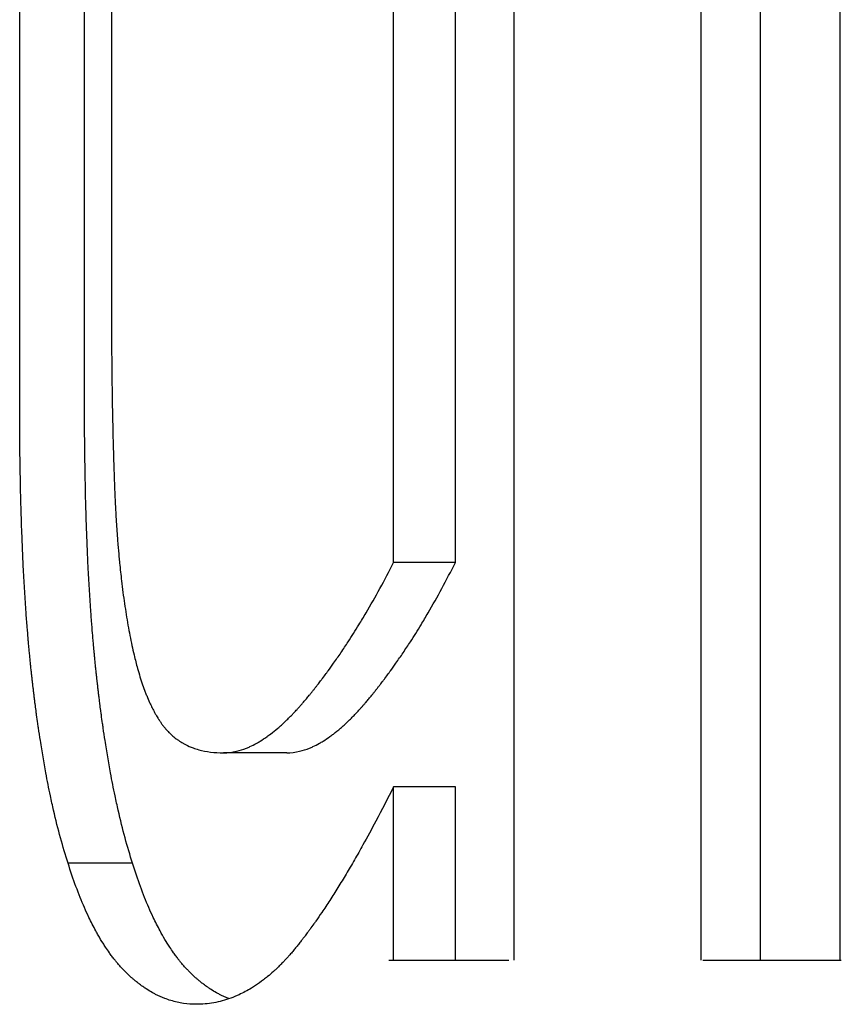
# Model space of a CAD drawing. Units: millimetres. Extents: x -1500 to 5945, y -1579 to 4455.
# Drawn here: x 4094 to 4096, y 2824 to 2827 of the extents above; entities that cross this region are included whole.
import ezdxf

# ---------------------------------------------------------------- set-up
doc = ezdxf.new("R2010")
doc.units = ezdxf.units.MM
doc.header["$LTSCALE"] = 5
doc.layers.add('Sichtbar (ISO)', color=7, linetype='Continuous', lineweight=25)

msp = doc.modelspace()

# ---------------------------------------------------------------- linework, layer by layer
at = {"layer": 'Sichtbar (ISO)'}
for p, q in [((4093.6205, 2826.1783), (4093.6205, 2829.1492)), ((4093.8092, 2826.1783), (4093.8092, 2829.1492)), ((4093.8871, 2829.1492), (4093.8871, 2826.5392)), ((4094.708, 2825.7285), (4094.708, 2829.1492)), ((4094.8877, 2825.7285), (4094.8877, 2829.1492)), ((4095.0576, 2829.1492), (4095.0576, 2824.5718)), ((4095.6029, 2824.5718), (4095.6029, 2829.1492)), ((4095.7752, 2824.5718), (4095.7752, 2829.1492)), ((4096.0055, 2827.8195), (4096.0055, 2824.5718)), ((4094.8877, 2825.7285), (4094.708, 2825.7285)), ((4094.3974, 2825.1748), (4094.2136, 2825.1748)), ((4094.708, 2824.5718), (4094.708, 2825.076)), ((4094.8877, 2825.076), (4094.708, 2825.076)), ((4094.8877, 2824.5718), (4094.8877, 2825.076)), ((4093.9487, 2824.8535), (4093.7611, 2824.8535))]:
    msp.add_line(p, q, dxfattribs=at)
for start_param, end_param in [(0.453289, 0.485441), (0.533614, 0.565738)]:
    msp.add_ellipse((4116.2709, 2824.5718), major_axis=(-24, 0), ratio=0.00001, start_param=start_param, end_param=end_param, dxfattribs=at)
for points, knots in [([(4093.8871, 2826.5392), (4093.8871, 2826.4985), (4093.8872, 2826.4591), (4093.8873, 2826.4207), (4093.8875, 2826.3824), (4093.8878, 2826.3453), (4093.8882, 2826.3093), (4093.8883, 2826.2913), (4093.8885, 2826.2736), (4093.8888, 2826.2562), (4093.8891, 2826.2301), (4093.8895, 2826.2047), (4093.8899, 2826.1799), (4093.8901, 2826.1716), (4093.8902, 2826.1634), (4093.8904, 2826.1553), (4093.8907, 2826.1391), (4093.8911, 2826.1231), (4093.8914, 2826.1075), (4093.8916, 2826.0996), (4093.8918, 2826.0919), (4093.892, 2826.0842), (4093.8923, 2826.0727), (4093.8926, 2826.0613), (4093.8929, 2826.0501), (4093.893, 2826.0464), (4093.8931, 2826.0427), (4093.8932, 2826.039), (4093.8934, 2826.0316), (4093.8937, 2826.0243), (4093.8939, 2826.017), (4093.894, 2826.0134), (4093.8941, 2826.0098), (4093.8942, 2826.0062), (4093.8944, 2826.0009), (4093.8946, 2825.9955), (4093.8948, 2825.9902), (4093.8948, 2825.9885), (4093.8949, 2825.9867), (4093.8949, 2825.9849), (4093.8951, 2825.9814), (4093.8952, 2825.9779), (4093.8953, 2825.9745), (4093.8954, 2825.9727), (4093.8954, 2825.971), (4093.8955, 2825.9693), (4093.8956, 2825.9667), (4093.8957, 2825.9641), (4093.8958, 2825.9615), (4093.8959, 2825.9589), (4093.896, 2825.9564), (4093.8961, 2825.9538), (4093.8962, 2825.9513), (4093.8963, 2825.9487), (4093.8964, 2825.9462), (4093.8965, 2825.9437), (4093.8966, 2825.9411), (4093.8967, 2825.9386), (4093.8968, 2825.9361), (4093.8969, 2825.9336), (4093.897, 2825.9311), (4093.8971, 2825.9286), (4093.8972, 2825.9261), (4093.8973, 2825.9237), (4093.8974, 2825.9212), (4093.8975, 2825.9187), (4093.8976, 2825.9162), (4093.8977, 2825.9138), (4093.8979, 2825.9113), (4093.898, 2825.9088), (4093.8981, 2825.9055), (4093.8983, 2825.9023), (4093.8984, 2825.899), (4093.8985, 2825.8974), (4093.8986, 2825.8957), (4093.8987, 2825.8941), (4093.8989, 2825.8908), (4093.899, 2825.8876), (4093.8992, 2825.8843), (4093.8993, 2825.8827), (4093.8994, 2825.8811), (4093.8995, 2825.8795), (4093.8997, 2825.8746), (4093.9, 2825.8698), (4093.9003, 2825.865), (4093.9005, 2825.8618), (4093.9006, 2825.8586), (4093.9008, 2825.8554), (4093.9012, 2825.8491), (4093.9016, 2825.8427), (4093.902, 2825.8364), (4093.9022, 2825.8333), (4093.9025, 2825.8301), (4093.9027, 2825.827), (4093.9033, 2825.8176), (4093.904, 2825.8083), (4093.9047, 2825.799), (4093.9052, 2825.7929), (4093.9056, 2825.7867), (4093.9061, 2825.7807), (4093.9071, 2825.7685), (4093.9082, 2825.7564), (4093.9093, 2825.7446), (4093.9099, 2825.7386), (4093.9104, 2825.7327), (4093.911, 2825.7268), (4093.9128, 2825.7092), (4093.9146, 2825.6919), (4093.9166, 2825.6749), (4093.918, 2825.6636), (4093.9194, 2825.6525), (4093.9208, 2825.6414), (4093.9237, 2825.6194), (4093.9269, 2825.5979), (4093.9302, 2825.577), (4093.9336, 2825.556), (4093.9372, 2825.5357), (4093.941, 2825.5159)], [0, 0, 0, 0, 0.166667, 0.166667, 0.166667, 0.333333, 0.333333, 0.333333, 0.416667, 0.416667, 0.416667, 0.541667, 0.541667, 0.541667, 0.583333, 0.583333, 0.583333, 0.666667, 0.666667, 0.666667, 0.708333, 0.708333, 0.708333, 0.770833, 0.770833, 0.770833, 0.791667, 0.791667, 0.791667, 0.833333, 0.833333, 0.833333, 0.854167, 0.854167, 0.854167, 0.885417, 0.885417, 0.885417, 0.895833, 0.895833, 0.895833, 0.916667, 0.916667, 0.916667, 0.927083, 0.927083, 0.927083, 0.942708, 0.942708, 0.942708, 0.958333, 0.958333, 0.958333, 0.973958, 0.973958, 0.973958, 0.989583, 0.989583, 0.989583, 1.005208, 1.005208, 1.005208, 1.020833, 1.020833, 1.020833, 1.036458, 1.036458, 1.036458, 1.052083, 1.052083, 1.052083, 1.072917, 1.072917, 1.072917, 1.083333, 1.083333, 1.083333, 1.104167, 1.104167, 1.104167, 1.114583, 1.114583, 1.114583, 1.145833, 1.145833, 1.145833, 1.166667, 1.166667, 1.166667, 1.208333, 1.208333, 1.208333, 1.229167, 1.229167, 1.229167, 1.291667, 1.291667, 1.291667, 1.333333, 1.333333, 1.333333, 1.416667, 1.416667, 1.416667, 1.458333, 1.458333, 1.458333, 1.583333, 1.583333, 1.583333, 1.666667, 1.666667, 1.666667, 1.833333, 1.833333, 1.833333, 2, 2, 2, 2]), ([(4093.7611, 2824.8535), (4093.7535, 2824.8771), (4093.7462, 2824.9018), (4093.7392, 2824.9275), (4093.7322, 2824.9531), (4093.7255, 2824.9798), (4093.7191, 2825.0076), (4093.7159, 2825.0215), (4093.7128, 2825.0356), (4093.7098, 2825.05), (4093.7052, 2825.0715), (4093.7008, 2825.0937), (4093.6966, 2825.1164), (4093.6952, 2825.124), (4093.6938, 2825.1316), (4093.6924, 2825.1394), (4093.6896, 2825.1548), (4093.687, 2825.1704), (4093.6844, 2825.1864), (4093.6831, 2825.1943), (4093.6818, 2825.2024), (4093.6805, 2825.2105), (4093.6786, 2825.2226), (4093.6768, 2825.2349), (4093.675, 2825.2473), (4093.6744, 2825.2514), (4093.6738, 2825.2556), (4093.6732, 2825.2598), (4093.672, 2825.2681), (4093.6708, 2825.2765), (4093.6696, 2825.285), (4093.6691, 2825.2893), (4093.6685, 2825.2935), (4093.6679, 2825.2978), (4093.6671, 2825.3042), (4093.6662, 2825.3106), (4093.6654, 2825.3171), (4093.6651, 2825.3193), (4093.6648, 2825.3214), (4093.6646, 2825.3236), (4093.664, 2825.328), (4093.6635, 2825.3323), (4093.6629, 2825.3367), (4093.6627, 2825.3389), (4093.6624, 2825.341), (4093.6621, 2825.3432), (4093.6616, 2825.3476), (4093.6611, 2825.352), (4093.6605, 2825.3564), (4093.6603, 2825.3586), (4093.66, 2825.3609), (4093.6597, 2825.3631), (4093.6593, 2825.3664), (4093.659, 2825.3697), (4093.6586, 2825.3731), (4093.6582, 2825.3764), (4093.6578, 2825.3798), (4093.6574, 2825.3831), (4093.657, 2825.3865), (4093.6566, 2825.3899), (4093.6563, 2825.3932), (4093.6559, 2825.3966), (4093.6555, 2825.4), (4093.6551, 2825.4034), (4093.6547, 2825.408), (4093.6542, 2825.4125), (4093.6537, 2825.4171), (4093.6534, 2825.4194), (4093.6532, 2825.4217), (4093.653, 2825.424), (4093.6525, 2825.4286), (4093.652, 2825.4332), (4093.6515, 2825.4378), (4093.6513, 2825.4402), (4093.6511, 2825.4425), (4093.6508, 2825.4448), (4093.6504, 2825.4495), (4093.6499, 2825.4541), (4093.6495, 2825.4588), (4093.6492, 2825.4612), (4093.649, 2825.4636), (4093.6488, 2825.4659), (4093.6481, 2825.473), (4093.6475, 2825.4801), (4093.6468, 2825.4873), (4093.6464, 2825.4921), (4093.646, 2825.4969), (4093.6455, 2825.5017), (4093.6447, 2825.5114), (4093.6439, 2825.5211), (4093.6431, 2825.5309), (4093.6427, 2825.5358), (4093.6423, 2825.5407), (4093.6419, 2825.5457), (4093.6407, 2825.5605), (4093.6396, 2825.5755), (4093.6386, 2825.5907), (4093.6379, 2825.6009), (4093.6372, 2825.6111), (4093.6365, 2825.6214), (4093.6352, 2825.642), (4093.6339, 2825.6629), (4093.6327, 2825.6841), (4093.6321, 2825.6948), (4093.6316, 2825.7055), (4093.631, 2825.7163), (4093.6294, 2825.7486), (4093.628, 2825.7817), (4093.6267, 2825.8156), (4093.6259, 2825.8381), (4093.6251, 2825.861), (4093.6245, 2825.8842), (4093.6231, 2825.9306), (4093.6221, 2825.9783), (4093.6215, 2826.0273), (4093.6208, 2826.0764), (4093.6205, 2826.1267), (4093.6205, 2826.1783)], [0, 0, 0, 0, 0.166667, 0.166667, 0.166667, 0.333333, 0.333333, 0.333333, 0.416667, 0.416667, 0.416667, 0.541667, 0.541667, 0.541667, 0.583333, 0.583333, 0.583333, 0.666667, 0.666667, 0.666667, 0.708333, 0.708333, 0.708333, 0.770833, 0.770833, 0.770833, 0.791667, 0.791667, 0.791667, 0.833333, 0.833333, 0.833333, 0.854167, 0.854167, 0.854167, 0.885417, 0.885417, 0.885417, 0.895833, 0.895833, 0.895833, 0.916667, 0.916667, 0.916667, 0.927083, 0.927083, 0.927083, 0.947917, 0.947917, 0.947917, 0.958333, 0.958333, 0.958333, 0.973958, 0.973958, 0.973958, 0.989583, 0.989583, 0.989583, 1.005208, 1.005208, 1.005208, 1.020833, 1.020833, 1.020833, 1.041667, 1.041667, 1.041667, 1.052083, 1.052083, 1.052083, 1.072917, 1.072917, 1.072917, 1.083333, 1.083333, 1.083333, 1.104167, 1.104167, 1.104167, 1.114583, 1.114583, 1.114583, 1.145833, 1.145833, 1.145833, 1.166667, 1.166667, 1.166667, 1.208333, 1.208333, 1.208333, 1.229167, 1.229167, 1.229167, 1.291667, 1.291667, 1.291667, 1.333333, 1.333333, 1.333333, 1.416667, 1.416667, 1.416667, 1.458333, 1.458333, 1.458333, 1.583333, 1.583333, 1.583333, 1.666667, 1.666667, 1.666667, 1.833333, 1.833333, 1.833333, 2, 2, 2, 2]), ([(4093.9487, 2824.8535), (4093.9412, 2824.8771), (4093.9339, 2824.9018), (4093.927, 2824.9275), (4093.92, 2824.9531), (4093.9134, 2824.9798), (4093.9071, 2825.0076), (4093.9039, 2825.0215), (4093.9008, 2825.0356), (4093.8978, 2825.05), (4093.8932, 2825.0715), (4093.8889, 2825.0937), (4093.8847, 2825.1164), (4093.8833, 2825.124), (4093.8819, 2825.1316), (4093.8805, 2825.1394), (4093.8778, 2825.1548), (4093.8752, 2825.1704), (4093.8726, 2825.1864), (4093.8713, 2825.1943), (4093.87, 2825.2024), (4093.8688, 2825.2105), (4093.8669, 2825.2226), (4093.8651, 2825.2349), (4093.8633, 2825.2473), (4093.8627, 2825.2514), (4093.8621, 2825.2556), (4093.8615, 2825.2598), (4093.8603, 2825.2681), (4093.8591, 2825.2765), (4093.858, 2825.285), (4093.8574, 2825.2893), (4093.8569, 2825.2935), (4093.8563, 2825.2978), (4093.8554, 2825.3042), (4093.8546, 2825.3106), (4093.8538, 2825.3171), (4093.8535, 2825.3193), (4093.8532, 2825.3214), (4093.853, 2825.3236), (4093.8524, 2825.328), (4093.8519, 2825.3323), (4093.8513, 2825.3367), (4093.8511, 2825.3389), (4093.8508, 2825.341), (4093.8505, 2825.3432), (4093.85, 2825.3476), (4093.8495, 2825.352), (4093.8489, 2825.3564), (4093.8487, 2825.3586), (4093.8484, 2825.3609), (4093.8482, 2825.3631), (4093.8478, 2825.3664), (4093.8474, 2825.3697), (4093.847, 2825.3731), (4093.8466, 2825.3764), (4093.8462, 2825.3798), (4093.8459, 2825.3831), (4093.8455, 2825.3865), (4093.8451, 2825.3899), (4093.8447, 2825.3932), (4093.8444, 2825.3966), (4093.844, 2825.4), (4093.8436, 2825.4034), (4093.8431, 2825.408), (4093.8426, 2825.4125), (4093.8422, 2825.4171), (4093.8419, 2825.4194), (4093.8417, 2825.4217), (4093.8414, 2825.424), (4093.841, 2825.4286), (4093.8405, 2825.4332), (4093.84, 2825.4378), (4093.8398, 2825.4402), (4093.8396, 2825.4425), (4093.8393, 2825.4448), (4093.8389, 2825.4495), (4093.8384, 2825.4541), (4093.838, 2825.4588), (4093.8378, 2825.4612), (4093.8375, 2825.4636), (4093.8373, 2825.4659), (4093.8366, 2825.473), (4093.836, 2825.4801), (4093.8354, 2825.4873), (4093.8349, 2825.4921), (4093.8345, 2825.4969), (4093.8341, 2825.5017), (4093.8333, 2825.5114), (4093.8324, 2825.5211), (4093.8317, 2825.5309), (4093.8313, 2825.5358), (4093.8309, 2825.5407), (4093.8305, 2825.5457), (4093.8293, 2825.5605), (4093.8282, 2825.5755), (4093.8272, 2825.5907), (4093.8265, 2825.6009), (4093.8258, 2825.6111), (4093.8251, 2825.6214), (4093.8238, 2825.642), (4093.8225, 2825.6629), (4093.8214, 2825.6841), (4093.8208, 2825.6948), (4093.8202, 2825.7055), (4093.8197, 2825.7163), (4093.8181, 2825.7486), (4093.8167, 2825.7817), (4093.8154, 2825.8156), (4093.8146, 2825.8381), (4093.8138, 2825.861), (4093.8132, 2825.8842), (4093.8119, 2825.9306), (4093.8109, 2825.9783), (4093.8102, 2826.0273), (4093.8095, 2826.0764), (4093.8092, 2826.1267), (4093.8092, 2826.1783)], [0, 0, 0, 0, 0.166667, 0.166667, 0.166667, 0.333333, 0.333333, 0.333333, 0.416667, 0.416667, 0.416667, 0.541667, 0.541667, 0.541667, 0.583333, 0.583333, 0.583333, 0.666667, 0.666667, 0.666667, 0.708333, 0.708333, 0.708333, 0.770833, 0.770833, 0.770833, 0.791667, 0.791667, 0.791667, 0.833333, 0.833333, 0.833333, 0.854167, 0.854167, 0.854167, 0.885417, 0.885417, 0.885417, 0.895833, 0.895833, 0.895833, 0.916667, 0.916667, 0.916667, 0.927083, 0.927083, 0.927083, 0.947917, 0.947917, 0.947917, 0.958333, 0.958333, 0.958333, 0.973958, 0.973958, 0.973958, 0.989583, 0.989583, 0.989583, 1.005208, 1.005208, 1.005208, 1.020833, 1.020833, 1.020833, 1.041667, 1.041667, 1.041667, 1.052083, 1.052083, 1.052083, 1.072917, 1.072917, 1.072917, 1.083333, 1.083333, 1.083333, 1.104167, 1.104167, 1.104167, 1.114583, 1.114583, 1.114583, 1.145833, 1.145833, 1.145833, 1.166667, 1.166667, 1.166667, 1.208333, 1.208333, 1.208333, 1.229167, 1.229167, 1.229167, 1.291667, 1.291667, 1.291667, 1.333333, 1.333333, 1.333333, 1.416667, 1.416667, 1.416667, 1.458333, 1.458333, 1.458333, 1.583333, 1.583333, 1.583333, 1.666667, 1.666667, 1.666667, 1.833333, 1.833333, 1.833333, 2, 2, 2, 2]), ([(4094.2136, 2825.1748), (4094.226, 2825.1748), (4094.2385, 2825.1763), (4094.2512, 2825.1793), (4094.2608, 2825.1815), (4094.2704, 2825.1846), (4094.2802, 2825.1885), (4094.2834, 2825.1898), (4094.2867, 2825.1912), (4094.29, 2825.1927), (4094.2965, 2825.1957), (4094.3032, 2825.199), (4094.3098, 2825.2027), (4094.3131, 2825.2046), (4094.3165, 2825.2065), (4094.3198, 2825.2086), (4094.3266, 2825.2127), (4094.3333, 2825.2171), (4094.3401, 2825.222), (4094.3435, 2825.2244), (4094.3469, 2825.2269), (4094.3504, 2825.2295), (4094.3572, 2825.2347), (4094.3642, 2825.2403), (4094.3711, 2825.2462), (4094.3746, 2825.2492), (4094.3781, 2825.2523), (4094.3816, 2825.2554), (4094.3869, 2825.2602), (4094.3922, 2825.2651), (4094.3975, 2825.2703), (4094.3993, 2825.272), (4094.401, 2825.2738), (4094.4028, 2825.2755), (4094.4064, 2825.2791), (4094.41, 2825.2827), (4094.4135, 2825.2864), (4094.4153, 2825.2883), (4094.4171, 2825.2901), (4094.4189, 2825.292), (4094.4216, 2825.2949), (4094.4243, 2825.2978), (4094.4271, 2825.3008), (4094.428, 2825.3018), (4094.4289, 2825.3028), (4094.4298, 2825.3038), (4094.4316, 2825.3058), (4094.4334, 2825.3078), (4094.4352, 2825.3098), (4094.4361, 2825.3108), (4094.437, 2825.3119), (4094.438, 2825.3129), (4094.4398, 2825.315), (4094.4416, 2825.3171), (4094.4434, 2825.3192), (4094.4443, 2825.3202), (4094.4453, 2825.3213), (4094.4462, 2825.3224), (4094.4476, 2825.324), (4094.4489, 2825.3256), (4094.4503, 2825.3272), (4094.4517, 2825.3289), (4094.4531, 2825.3305), (4094.4545, 2825.3322), (4094.4558, 2825.3338), (4094.4572, 2825.3355), (4094.4586, 2825.3372), (4094.46, 2825.3388), (4094.4614, 2825.3405), (4094.4628, 2825.3422), (4094.4646, 2825.3445), (4094.4664, 2825.3467), (4094.4683, 2825.349), (4094.4692, 2825.3501), (4094.4701, 2825.3513), (4094.471, 2825.3524), (4094.4729, 2825.3547), (4094.4747, 2825.357), (4094.4765, 2825.3593), (4094.4775, 2825.3604), (4094.4784, 2825.3616), (4094.4793, 2825.3628), (4094.4811, 2825.3651), (4094.4829, 2825.3674), (4094.4848, 2825.3697), (4094.4857, 2825.3709), (4094.4866, 2825.3721), (4094.4875, 2825.3732), (4094.4902, 2825.3768), (4094.493, 2825.3803), (4094.4957, 2825.3839), (4094.4975, 2825.3862), (4094.4993, 2825.3886), (4094.5011, 2825.391), (4094.5048, 2825.3958), (4094.5084, 2825.4007), (4094.512, 2825.4055), (4094.5138, 2825.408), (4094.5156, 2825.4104), (4094.5174, 2825.4129), (4094.5228, 2825.4203), (4094.5282, 2825.4277), (4094.5336, 2825.4353), (4094.5371, 2825.4403), (4094.5407, 2825.4454), (4094.5443, 2825.4506), (4094.5514, 2825.4608), (4094.5585, 2825.4712), (4094.5655, 2825.4818), (4094.569, 2825.4871), (4094.5725, 2825.4924), (4094.5761, 2825.4978), (4094.5866, 2825.5139), (4094.597, 2825.5304), (4094.6073, 2825.5473), (4094.6142, 2825.5586), (4094.6211, 2825.57), (4094.6279, 2825.5816), (4094.6416, 2825.6047), (4094.6551, 2825.6285), (4094.6684, 2825.653), (4094.6818, 2825.6775), (4094.6949, 2825.7027), (4094.708, 2825.7285)], [0, 0, 0, 0, 0.166667, 0.166667, 0.166667, 0.291667, 0.291667, 0.291667, 0.333333, 0.333333, 0.333333, 0.416667, 0.416667, 0.416667, 0.458333, 0.458333, 0.458333, 0.541667, 0.541667, 0.541667, 0.583333, 0.583333, 0.583333, 0.666667, 0.666667, 0.666667, 0.708333, 0.708333, 0.708333, 0.770833, 0.770833, 0.770833, 0.791667, 0.791667, 0.791667, 0.833333, 0.833333, 0.833333, 0.854167, 0.854167, 0.854167, 0.885417, 0.885417, 0.885417, 0.895833, 0.895833, 0.895833, 0.916667, 0.916667, 0.916667, 0.927083, 0.927083, 0.927083, 0.947917, 0.947917, 0.947917, 0.958333, 0.958333, 0.958333, 0.973958, 0.973958, 0.973958, 0.989583, 0.989583, 0.989583, 1.005208, 1.005208, 1.005208, 1.020833, 1.020833, 1.020833, 1.041667, 1.041667, 1.041667, 1.052083, 1.052083, 1.052083, 1.072917, 1.072917, 1.072917, 1.083333, 1.083333, 1.083333, 1.104167, 1.104167, 1.104167, 1.114583, 1.114583, 1.114583, 1.145833, 1.145833, 1.145833, 1.166667, 1.166667, 1.166667, 1.208333, 1.208333, 1.208333, 1.229167, 1.229167, 1.229167, 1.291667, 1.291667, 1.291667, 1.333333, 1.333333, 1.333333, 1.416667, 1.416667, 1.416667, 1.458333, 1.458333, 1.458333, 1.583333, 1.583333, 1.583333, 1.666667, 1.666667, 1.666667, 1.833333, 1.833333, 1.833333, 2, 2, 2, 2]), ([(4094.3974, 2825.1748), (4094.4097, 2825.1748), (4094.4221, 2825.1763), (4094.4347, 2825.1793), (4094.4442, 2825.1815), (4094.4538, 2825.1846), (4094.4634, 2825.1885), (4094.4667, 2825.1898), (4094.4699, 2825.1912), (4094.4732, 2825.1927), (4094.4797, 2825.1957), (4094.4862, 2825.199), (4094.4928, 2825.2027), (4094.4961, 2825.2046), (4094.4994, 2825.2065), (4094.5028, 2825.2086), (4094.5094, 2825.2127), (4094.5161, 2825.2171), (4094.5229, 2825.222), (4094.5263, 2825.2244), (4094.5296, 2825.2269), (4094.5331, 2825.2295), (4094.5399, 2825.2347), (4094.5467, 2825.2403), (4094.5536, 2825.2462), (4094.5571, 2825.2492), (4094.5605, 2825.2523), (4094.564, 2825.2554), (4094.5692, 2825.2602), (4094.5745, 2825.2651), (4094.5798, 2825.2703), (4094.5815, 2825.272), (4094.5833, 2825.2738), (4094.5851, 2825.2755), (4094.5886, 2825.2791), (4094.5921, 2825.2827), (4094.5957, 2825.2864), (4094.5975, 2825.2883), (4094.5992, 2825.2901), (4094.601, 2825.292), (4094.6037, 2825.2949), (4094.6064, 2825.2978), (4094.6091, 2825.3008), (4094.61, 2825.3018), (4094.6109, 2825.3028), (4094.6118, 2825.3038), (4094.6136, 2825.3058), (4094.6154, 2825.3078), (4094.6172, 2825.3098), (4094.6181, 2825.3108), (4094.619, 2825.3119), (4094.6199, 2825.3129), (4094.6217, 2825.315), (4094.6235, 2825.3171), (4094.6253, 2825.3192), (4094.6262, 2825.3202), (4094.6271, 2825.3213), (4094.6281, 2825.3224), (4094.6294, 2825.324), (4094.6308, 2825.3256), (4094.6322, 2825.3272), (4094.6335, 2825.3289), (4094.6349, 2825.3305), (4094.6363, 2825.3322), (4094.6376, 2825.3338), (4094.639, 2825.3355), (4094.6404, 2825.3372), (4094.6417, 2825.3388), (4094.6431, 2825.3405), (4094.6445, 2825.3422), (4094.6463, 2825.3445), (4094.6481, 2825.3467), (4094.65, 2825.349), (4094.6509, 2825.3501), (4094.6518, 2825.3513), (4094.6527, 2825.3524), (4094.6545, 2825.3547), (4094.6563, 2825.357), (4094.6582, 2825.3593), (4094.6591, 2825.3604), (4094.66, 2825.3616), (4094.6609, 2825.3628), (4094.6627, 2825.3651), (4094.6645, 2825.3674), (4094.6663, 2825.3697), (4094.6672, 2825.3709), (4094.6681, 2825.3721), (4094.669, 2825.3732), (4094.6717, 2825.3768), (4094.6745, 2825.3803), (4094.6772, 2825.3839), (4094.679, 2825.3862), (4094.6808, 2825.3886), (4094.6826, 2825.391), (4094.6862, 2825.3958), (4094.6897, 2825.4007), (4094.6933, 2825.4055), (4094.6951, 2825.408), (4094.6969, 2825.4104), (4094.6987, 2825.4129), (4094.7041, 2825.4203), (4094.7094, 2825.4277), (4094.7147, 2825.4353), (4094.7183, 2825.4403), (4094.7218, 2825.4454), (4094.7253, 2825.4506), (4094.7324, 2825.4608), (4094.7394, 2825.4712), (4094.7464, 2825.4818), (4094.7499, 2825.4871), (4094.7534, 2825.4924), (4094.7568, 2825.4978), (4094.7673, 2825.5139), (4094.7776, 2825.5304), (4094.7879, 2825.5473), (4094.7947, 2825.5586), (4094.8015, 2825.57), (4094.8083, 2825.5816), (4094.8218, 2825.6047), (4094.8352, 2825.6285), (4094.8484, 2825.653), (4094.8617, 2825.6775), (4094.8747, 2825.7027), (4094.8877, 2825.7285)], [0, 0, 0, 0, 0.166667, 0.166667, 0.166667, 0.291667, 0.291667, 0.291667, 0.333333, 0.333333, 0.333333, 0.416667, 0.416667, 0.416667, 0.458333, 0.458333, 0.458333, 0.541667, 0.541667, 0.541667, 0.583333, 0.583333, 0.583333, 0.666667, 0.666667, 0.666667, 0.708333, 0.708333, 0.708333, 0.770833, 0.770833, 0.770833, 0.791667, 0.791667, 0.791667, 0.833333, 0.833333, 0.833333, 0.854167, 0.854167, 0.854167, 0.885417, 0.885417, 0.885417, 0.895833, 0.895833, 0.895833, 0.916667, 0.916667, 0.916667, 0.927083, 0.927083, 0.927083, 0.947917, 0.947917, 0.947917, 0.958333, 0.958333, 0.958333, 0.973958, 0.973958, 0.973958, 0.989583, 0.989583, 0.989583, 1.005208, 1.005208, 1.005208, 1.020833, 1.020833, 1.020833, 1.041667, 1.041667, 1.041667, 1.052083, 1.052083, 1.052083, 1.072917, 1.072917, 1.072917, 1.083333, 1.083333, 1.083333, 1.104167, 1.104167, 1.104167, 1.114583, 1.114583, 1.114583, 1.145833, 1.145833, 1.145833, 1.166667, 1.166667, 1.166667, 1.208333, 1.208333, 1.208333, 1.229167, 1.229167, 1.229167, 1.291667, 1.291667, 1.291667, 1.333333, 1.333333, 1.333333, 1.416667, 1.416667, 1.416667, 1.458333, 1.458333, 1.458333, 1.583333, 1.583333, 1.583333, 1.666667, 1.666667, 1.666667, 1.833333, 1.833333, 1.833333, 2, 2, 2, 2]), ([(4093.941, 2825.5159), (4093.9448, 2825.4961), (4093.9489, 2825.4773), (4093.9532, 2825.4593), (4093.9564, 2825.4458), (4093.9597, 2825.4328), (4093.9632, 2825.4203), (4093.9644, 2825.4161), (4093.9656, 2825.412), (4093.9668, 2825.408), (4093.9691, 2825.3999), (4093.9716, 2825.392), (4093.9741, 2825.3844), (4093.9753, 2825.3805), (4093.9766, 2825.3768), (4093.9779, 2825.373), (4093.9804, 2825.3656), (4093.9831, 2825.3584), (4093.9857, 2825.3514), (4093.9871, 2825.3479), (4093.9884, 2825.3445), (4093.9898, 2825.3411), (4093.9926, 2825.3343), (4093.9954, 2825.3278), (4093.9982, 2825.3215), (4093.9997, 2825.3183), (4094.0011, 2825.3152), (4094.0026, 2825.3122), (4094.0048, 2825.3076), (4094.007, 2825.3032), (4094.0093, 2825.2988), (4094.01, 2825.2974), (4094.0108, 2825.296), (4094.0115, 2825.2946), (4094.0131, 2825.2917), (4094.0146, 2825.289), (4094.0161, 2825.2863), (4094.0169, 2825.2849), (4094.0177, 2825.2836), (4094.0185, 2825.2822), (4094.0197, 2825.2802), (4094.0209, 2825.2783), (4094.0221, 2825.2764), (4094.0224, 2825.2757), (4094.0228, 2825.2751), (4094.0232, 2825.2744), (4094.024, 2825.2732), (4094.0249, 2825.2719), (4094.0257, 2825.2707), (4094.0261, 2825.27), (4094.0265, 2825.2694), (4094.0269, 2825.2688), (4094.0275, 2825.2679), (4094.0281, 2825.267), (4094.0287, 2825.2661), (4094.0293, 2825.2652), (4094.0299, 2825.2643), (4094.0306, 2825.2634), (4094.0312, 2825.2625), (4094.0318, 2825.2616), (4094.0324, 2825.2607), (4094.033, 2825.2598), (4094.0337, 2825.259), (4094.0343, 2825.2581), (4094.0349, 2825.2572), (4094.0356, 2825.2564), (4094.0362, 2825.2555), (4094.0368, 2825.2547), (4094.0375, 2825.2539), (4094.0381, 2825.253), (4094.039, 2825.2519), (4094.0398, 2825.2508), (4094.0407, 2825.2497), (4094.0411, 2825.2492), (4094.0416, 2825.2487), (4094.042, 2825.2481), (4094.0429, 2825.247), (4094.0438, 2825.246), (4094.0447, 2825.2449), (4094.0451, 2825.2444), (4094.0456, 2825.2439), (4094.046, 2825.2434), (4094.0469, 2825.2423), (4094.0478, 2825.2413), (4094.0487, 2825.2403), (4094.0492, 2825.2398), (4094.0497, 2825.2393), (4094.0501, 2825.2388), (4094.0515, 2825.2373), (4094.0529, 2825.2358), (4094.0544, 2825.2343), (4094.0553, 2825.2334), (4094.0563, 2825.2324), (4094.0572, 2825.2315), (4094.0592, 2825.2296), (4094.0611, 2825.2277), (4094.0632, 2825.226), (4094.0642, 2825.2251), (4094.0652, 2825.2242), (4094.0662, 2825.2233), (4094.0692, 2825.2207), (4094.0724, 2825.2182), (4094.0755, 2825.2158), (4094.0777, 2825.2142), (4094.0798, 2825.2126), (4094.082, 2825.2111), (4094.0864, 2825.2081), (4094.091, 2825.2052), (4094.0956, 2825.2026), (4094.098, 2825.2013), (4094.1003, 2825.2), (4094.1027, 2825.1988), (4094.1099, 2825.1951), (4094.1174, 2825.1918), (4094.1252, 2825.189), (4094.1304, 2825.1871), (4094.1357, 2825.1854), (4094.1412, 2825.1839), (4094.1522, 2825.1809), (4094.1637, 2825.1786), (4094.1757, 2825.1771), (4094.1878, 2825.1756), (4094.2004, 2825.1748), (4094.2136, 2825.1748)], [0, 0, 0, 0, 0.166667, 0.166667, 0.166667, 0.291667, 0.291667, 0.291667, 0.333333, 0.333333, 0.333333, 0.416667, 0.416667, 0.416667, 0.458333, 0.458333, 0.458333, 0.541667, 0.541667, 0.541667, 0.583333, 0.583333, 0.583333, 0.666667, 0.666667, 0.666667, 0.708333, 0.708333, 0.708333, 0.770833, 0.770833, 0.770833, 0.791667, 0.791667, 0.791667, 0.833333, 0.833333, 0.833333, 0.854167, 0.854167, 0.854167, 0.885417, 0.885417, 0.885417, 0.895833, 0.895833, 0.895833, 0.916667, 0.916667, 0.916667, 0.927083, 0.927083, 0.927083, 0.942708, 0.942708, 0.942708, 0.958333, 0.958333, 0.958333, 0.973958, 0.973958, 0.973958, 0.989583, 0.989583, 0.989583, 1.005208, 1.005208, 1.005208, 1.020833, 1.020833, 1.020833, 1.041667, 1.041667, 1.041667, 1.052083, 1.052083, 1.052083, 1.072917, 1.072917, 1.072917, 1.083333, 1.083333, 1.083333, 1.104167, 1.104167, 1.104167, 1.114583, 1.114583, 1.114583, 1.145833, 1.145833, 1.145833, 1.166667, 1.166667, 1.166667, 1.208333, 1.208333, 1.208333, 1.229167, 1.229167, 1.229167, 1.291667, 1.291667, 1.291667, 1.333333, 1.333333, 1.333333, 1.416667, 1.416667, 1.416667, 1.458333, 1.458333, 1.458333, 1.583333, 1.583333, 1.583333, 1.666667, 1.666667, 1.666667, 1.833333, 1.833333, 1.833333, 2, 2, 2, 2]), ([(4094.708, 2825.076), (4094.6906, 2825.0414), (4094.6735, 2825.0082), (4094.6566, 2824.9763), (4094.6439, 2824.9525), (4094.6314, 2824.9294), (4094.619, 2824.9071), (4094.6148, 2824.8997), (4094.6107, 2824.8924), (4094.6066, 2824.8851), (4094.5984, 2824.8706), (4094.5902, 2824.8564), (4094.5821, 2824.8426), (4094.5781, 2824.8357), (4094.5741, 2824.8289), (4094.57, 2824.8222), (4094.562, 2824.8087), (4094.554, 2824.7956), (4094.5461, 2824.7828), (4094.5421, 2824.7764), (4094.5382, 2824.7701), (4094.5342, 2824.7639), (4094.5264, 2824.7515), (4094.5185, 2824.7395), (4094.5108, 2824.7277), (4094.5069, 2824.7219), (4094.503, 2824.7161), (4094.4992, 2824.7104), (4094.4934, 2824.7019), (4094.4877, 2824.6936), (4094.4819, 2824.6854), (4094.48, 2824.6827), (4094.4781, 2824.68), (4094.4762, 2824.6774), (4094.4724, 2824.672), (4094.4686, 2824.6668), (4094.4649, 2824.6616), (4094.463, 2824.659), (4094.4611, 2824.6565), (4094.4592, 2824.6539), (4094.4564, 2824.6501), (4094.4536, 2824.6464), (4094.4508, 2824.6427), (4094.4499, 2824.6414), (4094.4489, 2824.6402), (4094.448, 2824.639), (4094.4461, 2824.6365), (4094.4443, 2824.6341), (4094.4424, 2824.6317), (4094.4415, 2824.6305), (4094.4406, 2824.6293), (4094.4396, 2824.6281), (4094.4382, 2824.6263), (4094.4368, 2824.6245), (4094.4355, 2824.6228), (4094.4341, 2824.621), (4094.4327, 2824.6193), (4094.4313, 2824.6175), (4094.4299, 2824.6158), (4094.4285, 2824.6141), (4094.4272, 2824.6124), (4094.4258, 2824.6106), (4094.4244, 2824.6089), (4094.423, 2824.6072), (4094.4216, 2824.6056), (4094.4203, 2824.6039), (4094.4189, 2824.6022), (4094.4175, 2824.6005), (4094.4161, 2824.5989), (4094.4148, 2824.5973), (4094.4134, 2824.5956), (4094.412, 2824.594), (4094.4106, 2824.5924), (4094.4092, 2824.5908), (4094.4079, 2824.5892), (4094.4065, 2824.5876), (4094.4046, 2824.5855), (4094.4028, 2824.5834), (4094.4009, 2824.5813), (4094.4, 2824.5803), (4094.3991, 2824.5792), (4094.3981, 2824.5782), (4094.3963, 2824.5762), (4094.3944, 2824.5742), (4094.3925, 2824.5722), (4094.3916, 2824.5712), (4094.3907, 2824.5702), (4094.3897, 2824.5692), (4094.3869, 2824.5662), (4094.3841, 2824.5633), (4094.3813, 2824.5604), (4094.3794, 2824.5585), (4094.3775, 2824.5567), (4094.3756, 2824.5548), (4094.3719, 2824.5511), (4094.3681, 2824.5474), (4094.3643, 2824.5439), (4094.3624, 2824.5421), (4094.3605, 2824.5404), (4094.3586, 2824.5387), (4094.3529, 2824.5335), (4094.3471, 2824.5286), (4094.3413, 2824.5238), (4094.3375, 2824.5207), (4094.3336, 2824.5176), (4094.3298, 2824.5146), (4094.322, 2824.5087), (4094.3142, 2824.5031), (4094.3063, 2824.4979), (4094.3024, 2824.4953), (4094.2985, 2824.4928), (4094.2945, 2824.4904), (4094.2827, 2824.4831), (4094.2707, 2824.4767), (4094.2586, 2824.4711), (4094.2506, 2824.4674), (4094.2425, 2824.4641), (4094.2343, 2824.4611), (4094.2181, 2824.4551), (4094.2016, 2824.4507), (4094.185, 2824.4477), (4094.1683, 2824.4447), (4094.1515, 2824.4432), (4094.1345, 2824.4432)], [0, 0, 0, 0, 0.166667, 0.166667, 0.166667, 0.291667, 0.291667, 0.291667, 0.333333, 0.333333, 0.333333, 0.416667, 0.416667, 0.416667, 0.458333, 0.458333, 0.458333, 0.541667, 0.541667, 0.541667, 0.583333, 0.583333, 0.583333, 0.666667, 0.666667, 0.666667, 0.708333, 0.708333, 0.708333, 0.770833, 0.770833, 0.770833, 0.791667, 0.791667, 0.791667, 0.833333, 0.833333, 0.833333, 0.854167, 0.854167, 0.854167, 0.885417, 0.885417, 0.885417, 0.895833, 0.895833, 0.895833, 0.916667, 0.916667, 0.916667, 0.927083, 0.927083, 0.927083, 0.942708, 0.942708, 0.942708, 0.958333, 0.958333, 0.958333, 0.973958, 0.973958, 0.973958, 0.989583, 0.989583, 0.989583, 1.005208, 1.005208, 1.005208, 1.020833, 1.020833, 1.020833, 1.036458, 1.036458, 1.036458, 1.052083, 1.052083, 1.052083, 1.072917, 1.072917, 1.072917, 1.083333, 1.083333, 1.083333, 1.104167, 1.104167, 1.104167, 1.114583, 1.114583, 1.114583, 1.145833, 1.145833, 1.145833, 1.166667, 1.166667, 1.166667, 1.208333, 1.208333, 1.208333, 1.229167, 1.229167, 1.229167, 1.291667, 1.291667, 1.291667, 1.333333, 1.333333, 1.333333, 1.416667, 1.416667, 1.416667, 1.458333, 1.458333, 1.458333, 1.583333, 1.583333, 1.583333, 1.666667, 1.666667, 1.666667, 1.833333, 1.833333, 1.833333, 2, 2, 2, 2]), ([(4094.1345, 2824.4432), (4094.1218, 2824.4432), (4094.1092, 2824.4441), (4094.0969, 2824.446), (4094.0845, 2824.4478), (4094.0723, 2824.4506), (4094.0602, 2824.4542), (4094.0542, 2824.456), (4094.0482, 2824.4581), (4094.0423, 2824.4604), (4094.0334, 2824.4638), (4094.0246, 2824.4678), (4094.0159, 2824.4722), (4094.013, 2824.4737), (4094.0101, 2824.4753), (4094.0072, 2824.4769), (4094.0015, 2824.4801), (4093.9957, 2824.4835), (4093.99, 2824.4872), (4093.9872, 2824.489), (4093.9844, 2824.4909), (4093.9816, 2824.4928), (4093.9773, 2824.4957), (4093.9731, 2824.4988), (4093.9689, 2824.502), (4093.9675, 2824.503), (4093.9661, 2824.5041), (4093.9648, 2824.5052), (4093.962, 2824.5074), (4093.9592, 2824.5096), (4093.9564, 2824.5119), (4093.9551, 2824.513), (4093.9537, 2824.5142), (4093.9523, 2824.5154), (4093.9503, 2824.5171), (4093.9482, 2824.5189), (4093.9462, 2824.5207), (4093.9455, 2824.5213), (4093.9448, 2824.522), (4093.9441, 2824.5226), (4093.9427, 2824.5238), (4093.9414, 2824.525), (4093.94, 2824.5263), (4093.9393, 2824.5269), (4093.9387, 2824.5276), (4093.938, 2824.5282), (4093.9366, 2824.5295), (4093.9353, 2824.5308), (4093.9339, 2824.5321), (4093.9332, 2824.5327), (4093.9326, 2824.5334), (4093.9319, 2824.534), (4093.9309, 2824.535), (4093.9299, 2824.536), (4093.9289, 2824.537), (4093.9278, 2824.538), (4093.9268, 2824.539), (4093.9258, 2824.54), (4093.9248, 2824.5411), (4093.9238, 2824.5421), (4093.9228, 2824.5431), (4093.9218, 2824.5442), (4093.9208, 2824.5452), (4093.9198, 2824.5463), (4093.9185, 2824.5477), (4093.9172, 2824.5491), (4093.9158, 2824.5505), (4093.9152, 2824.5512), (4093.9145, 2824.552), (4093.9139, 2824.5527), (4093.9125, 2824.5542), (4093.9112, 2824.5556), (4093.9099, 2824.5571), (4093.9093, 2824.5579), (4093.9086, 2824.5586), (4093.908, 2824.5594), (4093.9067, 2824.5609), (4093.9054, 2824.5624), (4093.9041, 2824.5639), (4093.9034, 2824.5647), (4093.9028, 2824.5655), (4093.9021, 2824.5662), (4093.9002, 2824.5686), (4093.8983, 2824.5709), (4093.8964, 2824.5733), (4093.8951, 2824.5749), (4093.8938, 2824.5766), (4093.8925, 2824.5782), (4093.89, 2824.5815), (4093.8875, 2824.5848), (4093.885, 2824.5882), (4093.8837, 2824.5899), (4093.8825, 2824.5916), (4093.8813, 2824.5934), (4093.8775, 2824.5986), (4093.8739, 2824.6039), (4093.8702, 2824.6094), (4093.8678, 2824.6131), (4093.8654, 2824.6168), (4093.863, 2824.6206), (4093.8582, 2824.6282), (4093.8535, 2824.6361), (4093.8488, 2824.6442), (4093.8465, 2824.6483), (4093.8442, 2824.6524), (4093.8419, 2824.6566), (4093.835, 2824.6692), (4093.8283, 2824.6824), (4093.8218, 2824.6961), (4093.8174, 2824.7053), (4093.8131, 2824.7147), (4093.8088, 2824.7244), (4093.8004, 2824.7439), (4093.7921, 2824.7643), (4093.7842, 2824.7858), (4093.7762, 2824.8073), (4093.7686, 2824.8299), (4093.7611, 2824.8535)], [0, 0, 0, 0, 0.166667, 0.166667, 0.166667, 0.333333, 0.333333, 0.333333, 0.416667, 0.416667, 0.416667, 0.541667, 0.541667, 0.541667, 0.583333, 0.583333, 0.583333, 0.666667, 0.666667, 0.666667, 0.708333, 0.708333, 0.708333, 0.770833, 0.770833, 0.770833, 0.791667, 0.791667, 0.791667, 0.833333, 0.833333, 0.833333, 0.854167, 0.854167, 0.854167, 0.885417, 0.885417, 0.885417, 0.895833, 0.895833, 0.895833, 0.916667, 0.916667, 0.916667, 0.927083, 0.927083, 0.927083, 0.947917, 0.947917, 0.947917, 0.958333, 0.958333, 0.958333, 0.973958, 0.973958, 0.973958, 0.989583, 0.989583, 0.989583, 1.005208, 1.005208, 1.005208, 1.020833, 1.020833, 1.020833, 1.041667, 1.041667, 1.041667, 1.052083, 1.052083, 1.052083, 1.072917, 1.072917, 1.072917, 1.083333, 1.083333, 1.083333, 1.104167, 1.104167, 1.104167, 1.114583, 1.114583, 1.114583, 1.145833, 1.145833, 1.145833, 1.166667, 1.166667, 1.166667, 1.208333, 1.208333, 1.208333, 1.229167, 1.229167, 1.229167, 1.291667, 1.291667, 1.291667, 1.333333, 1.333333, 1.333333, 1.416667, 1.416667, 1.416667, 1.458333, 1.458333, 1.458333, 1.583333, 1.583333, 1.583333, 1.666667, 1.666667, 1.666667, 1.833333, 1.833333, 1.833333, 2, 2, 2, 2]), ([(4094.2299, 2824.4595), (4094.2291, 2824.4598), (4094.2283, 2824.4601), (4094.2275, 2824.4604), (4094.2187, 2824.4638), (4094.21, 2824.4678), (4094.2014, 2824.4722), (4094.1985, 2824.4737), (4094.1956, 2824.4753), (4094.1927, 2824.4769), (4094.187, 2824.4801), (4094.1814, 2824.4835), (4094.1757, 2824.4872), (4094.1729, 2824.489), (4094.1701, 2824.4909), (4094.1673, 2824.4928), (4094.1631, 2824.4957), (4094.1589, 2824.4988), (4094.1548, 2824.502), (4094.1534, 2824.503), (4094.152, 2824.5041), (4094.1506, 2824.5052), (4094.1479, 2824.5074), (4094.1451, 2824.5096), (4094.1424, 2824.5119), (4094.141, 2824.513), (4094.1397, 2824.5142), (4094.1383, 2824.5154), (4094.1363, 2824.5171), (4094.1342, 2824.5189), (4094.1322, 2824.5207), (4094.1315, 2824.5213), (4094.1308, 2824.522), (4094.1302, 2824.5226), (4094.1288, 2824.5238), (4094.1275, 2824.525), (4094.1261, 2824.5263), (4094.1254, 2824.5269), (4094.1248, 2824.5276), (4094.1241, 2824.5282), (4094.1227, 2824.5295), (4094.1214, 2824.5308), (4094.1201, 2824.5321), (4094.1194, 2824.5327), (4094.1187, 2824.5334), (4094.118, 2824.534), (4094.117, 2824.535), (4094.116, 2824.536), (4094.115, 2824.537), (4094.114, 2824.538), (4094.113, 2824.539), (4094.112, 2824.54), (4094.111, 2824.5411), (4094.11, 2824.5421), (4094.1091, 2824.5431), (4094.1081, 2824.5442), (4094.1071, 2824.5452), (4094.1061, 2824.5463), (4094.1048, 2824.5477), (4094.1034, 2824.5491), (4094.1021, 2824.5505), (4094.1015, 2824.5512), (4094.1008, 2824.552), (4094.1002, 2824.5527), (4094.0989, 2824.5542), (4094.0976, 2824.5556), (4094.0963, 2824.5571), (4094.0956, 2824.5579), (4094.095, 2824.5586), (4094.0943, 2824.5594), (4094.093, 2824.5609), (4094.0917, 2824.5624), (4094.0905, 2824.5639), (4094.0898, 2824.5647), (4094.0892, 2824.5655), (4094.0885, 2824.5662), (4094.0866, 2824.5686), (4094.0847, 2824.5709), (4094.0828, 2824.5733), (4094.0815, 2824.5749), (4094.0803, 2824.5766), (4094.079, 2824.5782), (4094.0765, 2824.5815), (4094.074, 2824.5848), (4094.0715, 2824.5882), (4094.0703, 2824.5899), (4094.0691, 2824.5916), (4094.0678, 2824.5934), (4094.0641, 2824.5986), (4094.0605, 2824.6039), (4094.0569, 2824.6094), (4094.0545, 2824.6131), (4094.0521, 2824.6168), (4094.0497, 2824.6206), (4094.045, 2824.6282), (4094.0403, 2824.6361), (4094.0357, 2824.6442), (4094.0334, 2824.6483), (4094.0311, 2824.6524), (4094.0288, 2824.6566), (4094.022, 2824.6692), (4094.0153, 2824.6824), (4094.0088, 2824.6961), (4094.0045, 2824.7053), (4094.0002, 2824.7147), (4093.996, 2824.7244), (4093.9876, 2824.7439), (4093.9795, 2824.7643), (4093.9716, 2824.7858), (4093.9637, 2824.8073), (4093.9561, 2824.8299), (4093.9487, 2824.8535)], [0.405585, 0.405585, 0.405585, 0.405585, 0.416667, 0.416667, 0.416667, 0.541667, 0.541667, 0.541667, 0.583333, 0.583333, 0.583333, 0.666667, 0.666667, 0.666667, 0.708333, 0.708333, 0.708333, 0.770833, 0.770833, 0.770833, 0.791667, 0.791667, 0.791667, 0.833333, 0.833333, 0.833333, 0.854167, 0.854167, 0.854167, 0.885417, 0.885417, 0.885417, 0.895833, 0.895833, 0.895833, 0.916667, 0.916667, 0.916667, 0.927083, 0.927083, 0.927083, 0.947917, 0.947917, 0.947917, 0.958333, 0.958333, 0.958333, 0.973958, 0.973958, 0.973958, 0.989583, 0.989583, 0.989583, 1.005208, 1.005208, 1.005208, 1.020833, 1.020833, 1.020833, 1.041667, 1.041667, 1.041667, 1.052083, 1.052083, 1.052083, 1.072917, 1.072917, 1.072917, 1.083333, 1.083333, 1.083333, 1.104167, 1.104167, 1.104167, 1.114583, 1.114583, 1.114583, 1.145833, 1.145833, 1.145833, 1.166667, 1.166667, 1.166667, 1.208333, 1.208333, 1.208333, 1.229167, 1.229167, 1.229167, 1.291667, 1.291667, 1.291667, 1.333333, 1.333333, 1.333333, 1.416667, 1.416667, 1.416667, 1.458333, 1.458333, 1.458333, 1.583333, 1.583333, 1.583333, 1.666667, 1.666667, 1.666667, 1.833333, 1.833333, 1.833333, 2, 2, 2, 2])]:
    msp.add_open_spline(points, degree=3, knots=knots, dxfattribs=at)

doc.saveas('drawing.dxf')
